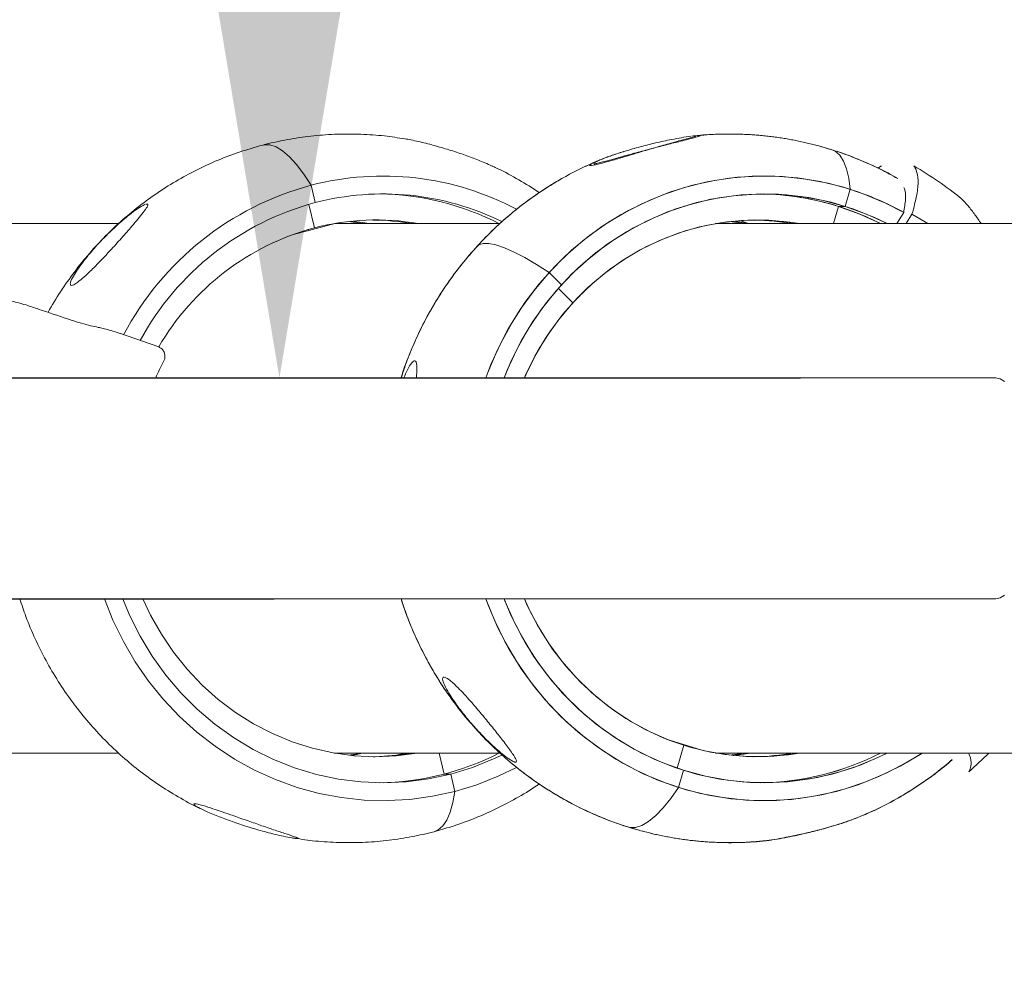
# Model space of a CAD drawing. Units: millimetres. Extents: x 2873 to 3072, y 1112 to 1309.
# Drawn here: x 2994 to 2996, y 1206 to 1208 of the extents above; entities that cross this region are included whole.
import ezdxf

# ---------------------------------------------------------------- set-up
doc = ezdxf.new("R2010")
doc.units = ezdxf.units.MM
doc.linetypes.add('TRAZOS2', pattern=[9.525, 6.35, -3.175])
doc.layers.add('1', color=7, linetype='TRAZOS2')
doc.styles.get("Standard").update_dxf_attribs({"font": 'arial.ttf'})
doc.dimstyles.new('ISO-25', dxfattribs={"dimtxt": 2.5, "dimasz": 2.5, "dimexe": 1.25, "dimexo": 0.625, "dimtad": 1, "dimtxsty": 'Standard', "dimcen": 2.5, "dimadec": 0, "dimazin": 0, "dimtfac": 1, "dimtmove": 0, "dimatfit": 3, "dimfxl": 1, "dimarcsym": 0})

# ---------------------------------------------------------------- blocks, each defined once
blk = doc.blocks.new('*D8')
at = {"color": 0, "lineweight": -2, "transparency": 16777216}
for p, q in [((3030.0282, 1216.7664), (3030.0282, 1220.0684)), ((2973.8202, 1213.4644), (3031.0282, 1213.4644)), ((3030.0282, 1213.4644), (3030.0282, 1210.6693)), ((3030.0282, 1200.8496), (3030.0282, 1203.4146)), ((2974.0524, 1200.8496), (3031.0282, 1200.8496)), ((3030.0282, 1197.5476), (3030.0282, 1194.2456))]:
    blk.add_line(p, q, dxfattribs=at)
at = {"color": 0, "transparency": 16777216}
for points in [[(3029.4778, 1216.7664), (3030.5785, 1216.7664), (3030.0282, 1213.4644)], [(3029.4778, 1197.5476), (3030.5785, 1197.5476), (3030.0282, 1200.8496)]]:
    blk.add_solid(points, dxfattribs=at)
at = {"layer": 'Defpoints', "color": 0, "transparency": 16777216}
for p in [(2972.8202, 1213.4644), (2973.0524, 1200.8496), (3030.0282, 1200.8496)]:
    blk.add_point(p, dxfattribs=at)
at = {"color": 0, "transparency": 16777216, "insert": (3030.0282, 1207.042), "char_height": 3.5, "attachment_point": 5}
blk.add_mtext('1,26 m.', dxfattribs=at)
blk = doc.blocks.new('*D9')
at = {"color": 0, "lineweight": -2, "transparency": 16777216}
for p, q in [((2997.7434, 1206.1444), (2997.7434, 1176.2921)), ((2948.3098, 1204.774), (2948.3098, 1176.2921)), ((2951.6118, 1177.2921), (2994.4414, 1177.2921))]:
    blk.add_line(p, q, dxfattribs=at)
at = {"color": 0, "transparency": 16777216}
for points in [[(2951.6118, 1177.8424), (2951.6118, 1176.7417), (2948.3098, 1177.2921)], [(2994.4414, 1177.8424), (2994.4414, 1176.7417), (2997.7434, 1177.2921)]]:
    blk.add_solid(points, dxfattribs=at)
at = {"layer": 'Defpoints', "color": 0, "transparency": 16777216}
for p in [(2997.7434, 1207.1444), (2948.3098, 1205.774), (2997.7434, 1177.2921)]:
    blk.add_point(p, dxfattribs=at)
at = {"color": 0, "transparency": 16777216, "insert": (2973.0266, 1180.9194), "char_height": 3.5, "attachment_point": 5}
blk.add_mtext('4,94 m.', dxfattribs=at)
blk = doc.blocks.new('*D11')
at = {"color": 0, "lineweight": -2, "transparency": 16777216}
for p, q in [((2988.8265, 1227.6568), (2995.689, 1227.6568)), ((2994.689, 1224.3548), (2994.689, 1221.1339)), ((2994.689, 1210.6584), (2994.689, 1213.8793)), ((2988.8186, 1207.3564), (2995.689, 1207.3564))]:
    blk.add_line(p, q, dxfattribs=at)
at = {"color": 0, "transparency": 16777216}
for points in [[(2994.1387, 1224.3548), (2995.2393, 1224.3548), (2994.689, 1227.6568)], [(2994.1387, 1210.6584), (2995.2393, 1210.6584), (2994.689, 1207.3564)]]:
    blk.add_solid(points, dxfattribs=at)
at = {"layer": 'Defpoints', "color": 0, "transparency": 16777216}
for p in [(2987.8265, 1227.6568), (2994.689, 1227.6568), (2987.8186, 1207.3564)]:
    blk.add_point(p, dxfattribs=at)
at = {"color": 0, "transparency": 16777216, "insert": (2994.689, 1217.5066), "char_height": 3.5, "attachment_point": 5}
blk.add_mtext('2,03 m.', dxfattribs=at)
blk = doc.blocks.new('*D12')
at = {"color": 0, "lineweight": -2, "transparency": 16777216}
for p, q in [((2988.8186, 1206.9324), (2994.6786, 1206.9324)), ((2993.6786, 1203.6304), (2993.6786, 1200.4103)), ((2993.6786, 1189.9355), (2993.6786, 1193.1556)), ((2990.3313, 1186.6335), (2994.6786, 1186.6335))]:
    blk.add_line(p, q, dxfattribs=at)
at = {"color": 0, "transparency": 16777216}
for points in [[(2993.1283, 1203.6304), (2994.229, 1203.6304), (2993.6786, 1206.9324)], [(2993.1283, 1189.9355), (2994.229, 1189.9355), (2993.6786, 1186.6335)]]:
    blk.add_solid(points, dxfattribs=at)
at = {"layer": 'Defpoints', "color": 0, "transparency": 16777216}
for p in [(2987.8186, 1206.9324), (2989.3313, 1186.6335), (2993.6786, 1186.6335)]:
    blk.add_point(p, dxfattribs=at)
at = {"color": 0, "transparency": 16777216, "insert": (2993.6786, 1196.783), "char_height": 3.5, "attachment_point": 5}
blk.add_mtext('2,03 m.', dxfattribs=at)

msp = doc.modelspace()

# ---------------------------------------------------------------- linework, layer by layer
at = {"color": 0, "linetype": 'Continuous', "lineweight": 15}
for p, q in [((2995.4808, 1207.8202), (2995.4839, 1207.8206)), ((2995.4839, 1207.8206), (2995.4874, 1207.8207)), ((2995.2998, 1207.7724), (2995.2922, 1207.7691)), ((2995.2925, 1207.7677), (2995.2933, 1207.7686)), ((2995.8376, 1207.7589), (2995.8448, 1207.7631)), ((2994.7575, 1207.6927), (2994.7496, 1207.726)), ((2995.7749, 1207.6855), (2995.7843, 1207.7183)), ((2994.7561, 1207.6442), (2994.7454, 1207.6894)), ((2995.7525, 1207.6524), (2995.762, 1207.6855)), ((2995.762, 1207.6855), (2995.7749, 1207.6855)), ((2995.874, 1207.6524), (2995.8872, 1207.6739)), ((2994.8216, 1207.6564), (2994.8491, 1207.6524)), ((2995.5536, 1207.6564), (2995.5811, 1207.6524)), ((2995.5596, 1207.6571), (2995.5871, 1207.6534)), ((2995.5722, 1207.6582), (2995.5871, 1207.6534)), ((2995.8921, 1207.6524), (2995.9031, 1207.6704)), ((2995.9031, 1207.6704), (2995.9332, 1207.6524)), ((2994.3805, 1207.6524), (2993.4432, 1207.6524)), ((2994.7151, 1207.6315), (2994.7453, 1207.6393)), ((2994.7453, 1207.6393), (2994.7448, 1207.6411)), ((2994.7981, 1207.6531), (2994.7453, 1207.6393)), ((2995.1123, 1207.6524), (2994.7954, 1207.6524)), ((2996.6056, 1207.6524), (2995.526, 1207.6524)), ((2995.5871, 1207.6534), (2995.5903, 1207.6524)), ((2995.6754, 1207.6524), (2995.6695, 1207.6534)), ((2995.6695, 1207.6534), (2995.6726, 1207.6524)), ((2995.2303, 1207.5351), (2995.2067, 1207.5588)), ((2995.2519, 1207.5005), (2995.2242, 1207.5283)), ((2994.2029, 1207.4963), (2994.2027, 1207.4964)), ((2994.3838, 1207.4413), (2994.3836, 1207.4414)), ((2994.4559, 1207.4164), (2994.3838, 1207.4413)), ((2994.4667, 1207.3877), (2994.4667, 1207.3877)), ((2996.0643, 1207.3564), (2995.4602, 1207.3564)), ((2995.4602, 1206.9324), (2996.0643, 1206.9324)), ((2995.4313, 1206.6634), (2995.4546, 1206.6561)), ((2995.4546, 1206.6561), (2995.4543, 1206.6549)), ((2995.4999, 1206.6418), (2995.4546, 1206.6561)), ((2993.4418, 1206.6364), (2994.3802, 1206.6364)), ((2994.794, 1206.6364), (2995.1121, 1206.6364)), ((2994.8451, 1206.6358), (2994.8216, 1206.6325)), ((2994.8316, 1206.6322), (2994.8477, 1206.6364)), ((2994.914, 1206.6322), (2994.93, 1206.6364)), ((2994.9953, 1206.6364), (2995.0049, 1206.5962)), ((2995.4653, 1206.6513), (2995.4526, 1206.6073)), ((2995.526, 1206.6364), (2996.6051, 1206.6364)), ((2995.9866, 1206.6356), (2995.9866, 1206.6364)), ((2994.8316, 1206.6322), (2994.8276, 1206.6318)), ((2994.8293, 1206.6317), (2994.8316, 1206.6322)), ((2995.0049, 1206.5962), (2995.0178, 1206.5962)), ((2995.0178, 1206.5962), (2995.0257, 1206.5629)), ((2995.4644, 1206.6034), (2995.455, 1206.5705))]:
    msp.add_line(p, q, dxfattribs=at)
at = {"color": 0, "linetype": 'Continuous', "lineweight": 15, "flags": 128}
for points in [[(2994.7496, 1207.726), (2994.7357, 1207.7476), (2994.7219, 1207.7659), (2994.7083, 1207.7809), (2994.6951, 1207.7922), (2994.6825, 1207.7999), (2994.6706, 1207.8037), (2994.6595, 1207.8037), (2994.6574, 1207.8033)], [(2994.7496, 1207.726), (2994.7357, 1207.7476), (2994.7219, 1207.7659), (2994.7083, 1207.7809), (2994.6951, 1207.7922), (2994.6825, 1207.7999), (2994.6706, 1207.8037), (2994.6595, 1207.8037), (2994.6575, 1207.8033)], [(2995.7843, 1207.7183), (2995.7816, 1207.7396), (2995.7773, 1207.7577), (2995.7715, 1207.7725), (2995.7643, 1207.7837), (2995.7556, 1207.7913), (2995.7492, 1207.7942)], [(2995.7843, 1207.7183), (2995.7816, 1207.7396), (2995.7773, 1207.7577), (2995.7715, 1207.7725), (2995.7643, 1207.7837), (2995.7556, 1207.7913), (2995.7492, 1207.7942)], [(2995.085, 1207.3564), (2995.0948, 1207.3818), (2995.1137, 1207.4232), (2995.1355, 1207.463), (2995.1602, 1207.5009), (2995.1875, 1207.5367), (2995.2175, 1207.5703), (2995.2497, 1207.6013), (2995.2842, 1207.6296), (2995.3206, 1207.6552), (2995.3587, 1207.6777), (2995.3984, 1207.697), (2995.4394, 1207.7132), (2995.4815, 1207.726), (2995.5243, 1207.7353), (2995.5678, 1207.7413), (2995.6115, 1207.7437), (2995.6553, 1207.7426), (2995.6988, 1207.738), (2995.7419, 1207.7299), (2995.7843, 1207.7183)], [(2995.085, 1207.3564), (2995.0889, 1207.3669), (2995.1067, 1207.4089), (2995.1275, 1207.4493), (2995.1512, 1207.4879), (2995.1777, 1207.5244), (2995.2067, 1207.5588), (2995.2382, 1207.5907), (2995.2719, 1207.62), (2995.3076, 1207.6466), (2995.3452, 1207.6701), (2995.3844, 1207.6906), (2995.4249, 1207.7079), (2995.4667, 1207.7219), (2995.5093, 1207.7325), (2995.5525, 1207.7396), (2995.5962, 1207.7432), (2995.64, 1207.7434), (2995.6836, 1207.74), (2995.7269, 1207.7331), (2995.7696, 1207.7228), (2995.8114, 1207.709), (2995.852, 1207.692), (2995.8872, 1207.674)], [(2995.1202, 1207.3564), (2995.1324, 1207.3857), (2995.1525, 1207.4261), (2995.1756, 1207.4646), (2995.2016, 1207.501), (2995.2303, 1207.5351), (2995.2616, 1207.5667), (2995.2952, 1207.5955), (2995.3308, 1207.6214), (2995.3684, 1207.6442), (2995.4075, 1207.6638), (2995.4481, 1207.68), (2995.4898, 1207.6928), (2995.5323, 1207.702), (2995.5753, 1207.7075), (2995.6187, 1207.7094), (2995.6621, 1207.7077), (2995.7051, 1207.7023), (2995.7477, 1207.6933), (2995.7894, 1207.6807), (2995.83, 1207.6646), (2995.8555, 1207.6524)], [(2995.1202, 1207.3564), (2995.1261, 1207.3712), (2995.1451, 1207.4121), (2995.1672, 1207.4513), (2995.1922, 1207.4885), (2995.22, 1207.5234), (2995.2504, 1207.5559), (2995.2832, 1207.5857), (2995.3181, 1207.6127), (2995.355, 1207.6366), (2995.3937, 1207.6574), (2995.4338, 1207.6748), (2995.4751, 1207.6887), (2995.5173, 1207.6992), (2995.5602, 1207.706), (2995.6035, 1207.7092), (2995.6469, 1207.7087), (2995.6901, 1207.7046), (2995.7329, 1207.6968), (2995.7749, 1207.6855)], [(2995.762, 1207.6855), (2995.803, 1207.6706), (2995.8426, 1207.6524)], [(2995.7749, 1207.6855), (2995.8159, 1207.6706), (2995.8555, 1207.6524)], [(2994.8276, 1207.6571), (2994.8529, 1207.6538), (2994.8611, 1207.6524)], [(2995.1591, 1207.3564), (2995.1608, 1207.3604), (2995.1794, 1207.3983), (2995.2008, 1207.4344), (2995.225, 1207.4686), (2995.2519, 1207.5005), (2995.2811, 1207.53), (2995.3126, 1207.5569), (2995.3461, 1207.581), (2995.3814, 1207.602), (2995.4182, 1207.62), (2995.4563, 1207.6347), (2995.4954, 1207.646), (2995.5353, 1207.654), (2995.5757, 1207.6584), (2995.6163, 1207.6593), (2995.6568, 1207.6568), (2995.6875, 1207.6524)], [(2995.1591, 1207.3564), (2995.1661, 1207.3719), (2995.1855, 1207.4093), (2995.2078, 1207.4449), (2995.2328, 1207.4784), (2995.2604, 1207.5096), (2995.2904, 1207.5384), (2995.3225, 1207.5644), (2995.3565, 1207.5876), (2995.3923, 1207.6078), (2995.4295, 1207.6247), (2995.4679, 1207.6384), (2995.5073, 1207.6488), (2995.5474, 1207.6557), (2995.5878, 1207.6591), (2995.6284, 1207.6589), (2995.6689, 1207.6553), (2995.6875, 1207.6524)], [(2995.5536, 1207.6564), (2995.5625, 1207.6553), (2995.5811, 1207.6524)], [(2995.6007, 1207.6594), (2995.6388, 1207.6574), (2995.6754, 1207.6524)], [(2995.6007, 1207.6594), (2995.6284, 1207.6582), (2995.6695, 1207.6534)], [(2995.2067, 1207.5588), (2995.1826, 1207.5742), (2995.1601, 1207.5872), (2995.1394, 1207.5979), (2995.1209, 1207.606), (2995.1046, 1207.6115), (2995.0909, 1207.6142), (2995.0799, 1207.6142), (2995.0716, 1207.6115), (2995.0682, 1207.6087)], [(2995.2067, 1207.5588), (2995.1826, 1207.5742), (2995.1601, 1207.5872), (2995.1394, 1207.5979), (2995.1209, 1207.606), (2995.1046, 1207.6115), (2995.0909, 1207.6142), (2995.0799, 1207.6142), (2995.0716, 1207.6115), (2995.0682, 1207.6087)], [(2995.4602, 1207.3564), (2995.0958, 1207.3564), (2994.7303, 1207.3564), (2994.3637, 1207.3564), (2993.9962, 1207.3564), (2993.701, 1207.3564)], [(2996.0808, 1207.3492), (2996.0726, 1207.3546), (2996.0643, 1207.3564), (2996.0643, 1207.3564)], [(2996.0643, 1206.9324), (2996.0726, 1206.9343), (2996.0808, 1206.9397)], [(2993.6967, 1206.9324), (2993.9962, 1206.9324), (2994.3637, 1206.9324), (2994.7303, 1206.9324), (2995.0958, 1206.9324), (2995.4602, 1206.9324)], [(2995.1442, 1206.6089), (2995.1088, 1206.5918), (2995.0678, 1206.5757), (2995.0257, 1206.5629), (2994.9829, 1206.5535), (2994.9394, 1206.5476), (2994.8957, 1206.5452), (2994.8519, 1206.5463), (2994.8084, 1206.5509), (2994.7653, 1206.559), (2994.7229, 1206.5706), (2994.6815, 1206.5855), (2994.6413, 1206.6037), (2994.6025, 1206.625), (2994.5654, 1206.6495), (2994.5302, 1206.6768), (2994.4971, 1206.7068), (2994.4663, 1206.7395), (2994.438, 1206.7745), (2994.4123, 1206.8116), (2994.3894, 1206.8508), (2994.3694, 1206.8916), (2994.353, 1206.9324)], [(2995.1157, 1206.6325), (2995.1, 1206.6252), (2995.0595, 1206.6089), (2995.0178, 1206.5962), (2994.9753, 1206.587), (2994.9323, 1206.5814), (2994.8889, 1206.5794), (2994.8455, 1206.5812), (2994.8024, 1206.5866), (2994.7599, 1206.5956), (2994.7182, 1206.6081), (2994.6776, 1206.6242), (2994.6383, 1206.6436), (2994.6007, 1206.6662), (2994.5649, 1206.692), (2994.5312, 1206.7207), (2994.4999, 1206.7521), (2994.471, 1206.7861), (2994.4449, 1206.8224), (2994.4216, 1206.8608), (2994.4013, 1206.9011), (2994.3882, 1206.9324)], [(2994.9555, 1206.6364), (2994.9536, 1206.6361), (2994.9133, 1206.631), (2994.8727, 1206.6294), (2994.8322, 1206.6314), (2994.7919, 1206.6368), (2994.7522, 1206.6457), (2994.7134, 1206.658), (2994.6756, 1206.6737), (2994.6392, 1206.6925), (2994.6044, 1206.7145), (2994.5715, 1206.7393), (2994.5406, 1206.767), (2994.512, 1206.7972), (2994.4859, 1206.8298), (2994.4624, 1206.8645), (2994.4418, 1206.9012), (2994.4271, 1206.9324)], [(2995.9229, 1206.6364), (2995.8941, 1206.6188), (2995.8549, 1206.5983), (2995.8144, 1206.581), (2995.7727, 1206.567), (2995.7301, 1206.5564), (2995.6868, 1206.5493), (2995.6432, 1206.5456), (2995.5994, 1206.5455), (2995.5557, 1206.5489), (2995.5124, 1206.5558), (2995.4697, 1206.5661), (2995.428, 1206.5799), (2995.3873, 1206.5969), (2995.348, 1206.6171), (2995.3103, 1206.6405), (2995.2744, 1206.6668), (2995.2406, 1206.6959), (2995.2089, 1206.7277), (2995.1797, 1206.7618), (2995.1531, 1206.7983), (2995.1292, 1206.8367), (2995.1081, 1206.877), (2995.0901, 1206.9189), (2995.085, 1206.9324)], [(2995.9229, 1206.6364), (2995.9188, 1206.6337), (2995.8806, 1206.6112), (2995.8409, 1206.5918), (2995.7999, 1206.5757), (2995.7579, 1206.5629), (2995.715, 1206.5535), (2995.6716, 1206.5476), (2995.6278, 1206.5452), (2995.5841, 1206.5463), (2995.5405, 1206.5509), (2995.4974, 1206.559), (2995.455, 1206.5705), (2995.4136, 1206.5854), (2995.3734, 1206.6036), (2995.3346, 1206.625), (2995.2975, 1206.6494), (2995.2623, 1206.6767), (2995.2292, 1206.7067), (2995.1984, 1206.7394), (2995.1701, 1206.7744), (2995.1444, 1206.8115), (2995.1215, 1206.8506), (2995.1015, 1206.8915), (2995.085, 1206.9324)], [(2995.8555, 1206.6364), (2995.8318, 1206.6251), (2995.7912, 1206.6088), (2995.7496, 1206.5961), (2995.7071, 1206.5869), (2995.664, 1206.5814), (2995.6206, 1206.5794), (2995.5773, 1206.5812), (2995.5342, 1206.5866), (2995.4917, 1206.5956), (2995.45, 1206.6082), (2995.4093, 1206.6243), (2995.3701, 1206.6437), (2995.3325, 1206.6664), (2995.2967, 1206.6921), (2995.2631, 1206.7209), (2995.2317, 1206.7523), (2995.2029, 1206.7863), (2995.1767, 1206.8226), (2995.1535, 1206.8611), (2995.1332, 1206.9013), (2995.1202, 1206.9324)], [(2995.8555, 1206.6364), (2995.8457, 1206.6315), (2995.8056, 1206.6141), (2995.7643, 1206.6002), (2995.722, 1206.5897), (2995.6791, 1206.5829), (2995.6358, 1206.5797), (2995.5924, 1206.5802), (2995.5492, 1206.5843), (2995.5065, 1206.592), (2995.4644, 1206.6034), (2995.4234, 1206.6182), (2995.3837, 1206.6365), (2995.3454, 1206.6581), (2995.309, 1206.6828), (2995.2746, 1206.7105), (2995.2424, 1206.741), (2995.2127, 1206.7741), (2995.1856, 1206.8097), (2995.1613, 1206.8474), (2995.14, 1206.887), (2995.1218, 1206.9283), (2995.1202, 1206.9324)], [(2995.6875, 1206.6364), (2995.6782, 1206.6349), (2995.6378, 1206.6305), (2995.5972, 1206.6295), (2995.5567, 1206.6321), (2995.5165, 1206.6382), (2995.477, 1206.6477), (2995.4383, 1206.6607), (2995.4008, 1206.6769), (2995.3646, 1206.6963), (2995.3302, 1206.7188), (2995.2976, 1206.7442), (2995.2671, 1206.7724), (2995.239, 1206.803), (2995.2133, 1206.8361), (2995.1904, 1206.8712), (2995.1703, 1206.9082), (2995.1591, 1206.9324)], [(2995.6875, 1206.6364), (2995.6661, 1206.6332), (2995.6256, 1206.6298), (2995.5851, 1206.6299), (2995.5446, 1206.6336), (2995.5046, 1206.6407), (2995.4653, 1206.6513), (2995.4269, 1206.6652), (2995.3898, 1206.6824), (2995.3541, 1206.7028), (2995.3202, 1206.7262), (2995.2882, 1206.7524), (2995.2584, 1206.7813), (2995.231, 1206.8127), (2995.2062, 1206.8464), (2995.1841, 1206.8821), (2995.1648, 1206.9196), (2995.1591, 1206.9324)], [(2995.5811, 1206.6364), (2995.5718, 1206.6349), (2995.5536, 1206.6325)], [(2995.5811, 1206.6364), (2995.5597, 1206.6332), (2995.5536, 1206.6325)], [(2995.5931, 1206.6364), (2995.592, 1206.6362), (2995.5596, 1206.6318)], [(2995.5931, 1206.6364), (2995.5613, 1206.632), (2995.5596, 1206.6318)], [(2994.914, 1206.6322), (2994.8727, 1206.6295), (2994.8687, 1206.6295)], [(2995.0257, 1206.5629), (2995.022, 1206.5413), (2995.0169, 1206.523), (2995.0104, 1206.508), (2995.0026, 1206.4966), (2994.9937, 1206.489), (2994.9857, 1206.4856)], [(2995.0257, 1206.5629), (2995.022, 1206.5413), (2995.0169, 1206.523), (2995.0104, 1206.508), (2995.0026, 1206.4966), (2994.9937, 1206.489), (2994.9857, 1206.4856)], [(2995.455, 1206.5705), (2995.4401, 1206.5493), (2995.4254, 1206.5312), (2995.4112, 1206.5164), (2995.3975, 1206.5052), (2995.3845, 1206.4976), (2995.3724, 1206.4938), (2995.3614, 1206.4938), (2995.3579, 1206.4947)], [(2995.455, 1206.5705), (2995.4401, 1206.5493), (2995.4254, 1206.5312), (2995.4112, 1206.5164), (2995.3975, 1206.5052), (2995.3845, 1206.4976), (2995.3724, 1206.4938), (2995.3614, 1206.4938), (2995.3579, 1206.4947)]]:
    msp.add_lwpolyline(points, dxfattribs=at)
at = {"color": 0, "linetype": 'Continuous', "lineweight": 15}
for centre, radius, start, end in [((2995.5737, 1207.1817), 0.67, 50.6791, 60.2041), ((2994.8877, 1207.1953), 0.5484, 62.1492, 104.5848), ((2994.8986, 1207.1703), 0.5753, 105.0058, 152.1348), ((2995.6165, 1207.1869), 0.5573, 60.9716, 72.4739), ((2994.8981, 1207.1688), 0.5425, 105.0197, 151.4221), ((2994.8877, 1207.1928), 0.5166, 63.8017, 104.5965), ((2994.8742, 1207.1906), 0.5189, 62.815, 89.2229), ((2995.6062, 1207.1906), 0.5189, 62.89, 89.2231), ((2995.6066, 1207.1935), 0.5159, 72.4728, 89.2671), ((2994.8747, 1207.1903), 0.4692, 80.0924, 104.6445), ((2994.8627, 1207.1902), 0.4692, 80.0907, 89.2619), ((2994.8841, 1207.167), 0.4941, 105.0159, 149.756), ((2994.8742, 1207.0983), 0.5189, 270.7779, 297.1645), ((2994.8623, 1207.1012), 0.4718, 276.2807, 279.8991), ((2995.5949, 1207.0959), 0.4664, 270.7119, 279.9374), ((2995.5947, 1207.098), 0.4686, 270.7331, 279.9162), ((2995.6062, 1207.0984), 0.5189, 270.7787, 297.1084), ((2995.6063, 1207.0978), 0.5184, 270.7651, 297.122), ((2995.5656, 1207.1173), 0.6829, 310.8426, 315.2415)]:
    msp.add_arc(centre, radius, start, end, dxfattribs=at)
for points, knots in [([(2994.9299, 1207.8151), (2994.9168, 1207.8171), (2994.8889, 1207.8215), (2994.8455, 1207.8244), (2994.8002, 1207.8245), (2994.755, 1207.8215), (2994.7108, 1207.8153), (2994.6784, 1207.8086), (2994.661, 1207.8042), (2994.6574, 1207.8033)], [0, 0, 0, 0, 0.1439877, 0.3089983, 0.473905, 0.6387431, 0.8035454, 0.9598844, 1, 1, 1, 1]), ([(2995.7492, 1207.7942), (2995.7382, 1207.7975), (2995.7127, 1207.8051), (2995.6719, 1207.814), (2995.627, 1207.8207), (2995.5817, 1207.8243), (2995.5364, 1207.8244), (2995.5058, 1207.8233), (2995.4905, 1207.8213), (2995.4901, 1207.8212)], [0, 0, 0, 0, 0.131277, 0.304372, 0.477364, 0.650222, 0.822974, 0.995658, 1, 1, 1, 1]), ([(2995.8757, 1207.7387), (2995.8727, 1207.7406), (2995.8566, 1207.7502), (2995.8259, 1207.765), (2995.7839, 1207.7828), (2995.7407, 1207.7974), (2995.6967, 1207.8089), (2995.6521, 1207.8174), (2995.607, 1207.8227), (2995.5617, 1207.8247), (2995.5227, 1207.8242), (2995.4991, 1207.8218), (2995.4904, 1207.8209)], [0, 0, 0, 0, 0.0264936, 0.1404446, 0.2542581, 0.3679277, 0.4814732, 0.5949085, 0.708249, 0.8215075, 0.9347112, 1, 1, 1, 1]), ([(2995.0985, 1207.7624), (2995.0969, 1207.7632), (2995.0913, 1207.7658), (2995.0771, 1207.7719), (2995.0556, 1207.7803), (2995.0286, 1207.7897), (2994.9999, 1207.7986), (2994.9701, 1207.8067), (2994.9469, 1207.812), (2994.9332, 1207.8148), (2994.9301, 1207.8152), (2994.9299, 1207.8152)], [0, 0, 0, 0, 0.039513, 0.134988, 0.287554, 0.444295, 0.603781, 0.767532, 0.927243, 0.994345, 1, 1, 1, 1]), ([(2995.4876, 1207.8206), (2995.4878, 1207.8205), (2995.4886, 1207.8203), (2995.4844, 1207.8189), (2995.4746, 1207.8161), (2995.4599, 1207.8122), (2995.4404, 1207.8069), (2995.4153, 1207.7998), (2995.3881, 1207.7918), (2995.3631, 1207.7843), (2995.3403, 1207.7775), (2995.3187, 1207.7713), (2995.3015, 1207.7667), (2995.2906, 1207.7643), (2995.285, 1207.7637), (2995.2841, 1207.7647), (2995.2882, 1207.7676), (2995.2954, 1207.7708), (2995.2997, 1207.7727)], [0, 0, 0, 0, 0.01784, 0.057962, 0.125436, 0.19076, 0.25768, 0.362685, 0.470718, 0.542214, 0.615082, 0.698858, 0.758736, 0.801761, 0.845116, 0.882012, 0.929531, 1, 1, 1, 1]), ([(2995.4904, 1207.8212), (2995.4923, 1207.8214), (2995.4963, 1207.8217), (2995.4972, 1207.8212), (2995.4932, 1207.8195), (2995.4833, 1207.8168), (2995.4698, 1207.8133), (2995.4526, 1207.809), (2995.4301, 1207.8033), (2995.4026, 1207.7962), (2995.3735, 1207.7884), (2995.344, 1207.7802), (2995.3204, 1207.7735), (2995.3045, 1207.7693), (2995.2966, 1207.7676), (2995.2931, 1207.7673), (2995.2927, 1207.7676), (2995.2925, 1207.7677)], [0, 0, 0, 0, 0.040606, 0.08144, 0.132571, 0.207801, 0.269876, 0.333572, 0.435357, 0.539928, 0.64632, 0.755563, 0.862117, 0.906887, 0.952085, 0.983643, 1, 1, 1, 1]), ([(2995.3158, 1207.779), (2995.3195, 1207.7804), (2995.3309, 1207.7846), (2995.3529, 1207.7917), (2995.381, 1207.7998), (2995.411, 1207.8074), (2995.438, 1207.8132), (2995.4615, 1207.8176), (2995.4727, 1207.8192), (2995.4783, 1207.82)], [0, 0, 0, 0, 0.081182, 0.248265, 0.419971, 0.593546, 0.77229, 0.885593, 1, 1, 1, 1]), ([(2994.6574, 1207.8033), (2994.6463, 1207.8002), (2994.6207, 1207.7931), (2994.5814, 1207.7789), (2994.5398, 1207.7608), (2994.4995, 1207.7397), (2994.4607, 1207.7159), (2994.4236, 1207.6895), (2994.3883, 1207.6605), (2994.355, 1207.6291), (2994.3238, 1207.5955), (2994.2949, 1207.5598), (2994.2687, 1207.5219), (2994.2522, 1207.4959), (2994.2451, 1207.4822), (2994.245, 1207.4822)], [0, 0, 0, 0, 0.064359, 0.149033, 0.233732, 0.318485, 0.403304, 0.488201, 0.573185, 0.658263, 0.743444, 0.828728, 0.91412, 0.999618, 1, 1, 1, 1]), ([(2995.2941, 1207.7695), (2995.2964, 1207.7708), (2995.3033, 1207.7746), (2995.3234, 1207.7824), (2995.3494, 1207.7907), (2995.3675, 1207.7961), (2995.3774, 1207.7986), (2995.3774, 1207.7986)], [0, 0, 0, 0, 0.1575453, 0.4572339, 0.724177, 0.9984625, 1, 1, 1, 1]), ([(2995.8757, 1207.7388), (2995.8645, 1207.745), (2995.8401, 1207.7586), (2995.8014, 1207.7757), (2995.7701, 1207.7875), (2995.7528, 1207.793), (2995.7492, 1207.7942)], [0, 0, 0, 0, 0.276143, 0.606057, 0.917362, 1, 1, 1, 1]), ([(2995.2889, 1207.7677), (2995.2839, 1207.7655), (2995.2649, 1207.7575), (2995.2334, 1207.7406), (2995.1944, 1207.7171), (2995.1572, 1207.6908), (2995.1218, 1207.6619), (2995.0884, 1207.6306), (2995.0572, 1207.5971), (2995.0282, 1207.5614), (2995.0017, 1207.5238), (2994.9777, 1207.4844), (2994.9563, 1207.4435), (2994.9381, 1207.401), (2994.9269, 1207.3718), (2994.9225, 1207.3567), (2994.9225, 1207.3564)], [0, 0, 0, 0, 0.0287973, 0.1091369, 0.1895387, 0.2700157, 0.3505731, 0.4312223, 0.511965, 0.5928089, 0.6737522, 0.7547971, 0.8359406, 0.9171798, 0.9985082, 1, 1, 1, 1]), ([(2995.3124, 1207.7776), (2995.3073, 1207.7756), (2995.288, 1207.7683), (2995.2557, 1207.7527), (2995.2159, 1207.7307), (2995.1778, 1207.7058), (2995.1413, 1207.6783), (2995.1074, 1207.6488), (2995.0834, 1207.6251), (2995.0709, 1207.6116), (2995.0682, 1207.6087)], [0, 0, 0, 0, 0.055303, 0.207073, 0.358951, 0.510951, 0.6631, 0.815412, 0.960469, 1, 1, 1, 1]), ([(2995.1878, 1207.7117), (2995.1876, 1207.7118), (2995.1751, 1207.7209), (2995.1485, 1207.7364), (2995.1189, 1207.7532), (2995.1017, 1207.7608), (2995.0984, 1207.7622)], [0, 0, 0, 0, 0.005509, 0.45115, 0.896236, 1, 1, 1, 1]), ([(2995.9066, 1207.7631), (2995.9083, 1207.7605), (2995.9128, 1207.7536), (2995.9155, 1207.7359), (2995.9135, 1207.7081), (2995.9066, 1207.6833), (2995.9031, 1207.6704)], [0, 0, 0, 0, 0.160749, 0.427623, 0.702228, 1, 1, 1, 1]), ([(2995.8872, 1207.6739), (2995.8886, 1207.6826), (2995.8915, 1207.7003), (2995.891, 1207.7159), (2995.888, 1207.721), (2995.8875, 1207.722)], [0, 0, 0, 0, 0.4414454, 0.8956884, 1, 1, 1, 1]), ([(2996.0359, 1207.6524), (2996.0318, 1207.6583), (2996.0232, 1207.6709), (2996.0106, 1207.6871), (2996.0024, 1207.6957), (2995.9982, 1207.7)], [0, 0, 0, 0, 0.299998, 0.646204, 1, 1, 1, 1]), ([(2994.4329, 1207.6897), (2994.4338, 1207.6899), (2994.4359, 1207.6904), (2994.4368, 1207.6887), (2994.4348, 1207.6835), (2994.4278, 1207.6739), (2994.4176, 1207.6612), (2994.4037, 1207.6449), (2994.3858, 1207.6245), (2994.3664, 1207.603), (2994.3484, 1207.5838), (2994.3318, 1207.5667), (2994.3159, 1207.5514), (2994.3028, 1207.5404), (2994.294, 1207.5346), (2994.289, 1207.5333), (2994.2871, 1207.5358), (2994.2887, 1207.5428), (2994.2946, 1207.554), (2994.3035, 1207.5675), (2994.3153, 1207.5834), (2994.3312, 1207.6027), (2994.3515, 1207.6247), (2994.3738, 1207.6463), (2994.3947, 1207.6645), (2994.4129, 1207.6785), (2994.4252, 1207.6866), (2994.4304, 1207.6889), (2994.4319, 1207.6895)], [0, 0, 0, 0, 0.01178, 0.028685, 0.05229, 0.091986, 0.130414, 0.169782, 0.231558, 0.295113, 0.337174, 0.380043, 0.429326, 0.464553, 0.489865, 0.51537, 0.537076, 0.565032, 0.606617, 0.641107, 0.676494, 0.732398, 0.789847, 0.84792, 0.907727, 0.945634, 0.983914, 1, 1, 1, 1]), ([(2995.0682, 1207.6087), (2995.0607, 1207.6002), (2995.043, 1207.5802), (2995.0175, 1207.5468), (2994.9919, 1207.5085), (2994.969, 1207.4685), (2994.9488, 1207.4268), (2994.9333, 1207.3895), (2994.9257, 1207.3656), (2994.9228, 1207.3564)], [0, 0, 0, 0, 0.1161999, 0.2730357, 0.4300059, 0.5871657, 0.7445179, 0.9020483, 1, 1, 1, 1]), ([(2993.9576, 1207.3713), (2993.9626, 1207.384), (2993.9717, 1207.4071), (2993.9925, 1207.4365), (2994.0157, 1207.4604), (2994.0428, 1207.48), (2994.0724, 1207.4945), (2994.1044, 1207.5038), (2994.1372, 1207.5073), (2994.1705, 1207.5054), (2994.1919, 1207.4994), (2994.2027, 1207.4964)], [0, 0, 0, 0, 0.131976, 0.238622, 0.34837, 0.4553, 0.565351, 0.672464, 0.782691, 0.889796, 1, 1, 1, 1]), ([(2994.2825, 1207.4696), (2994.2639, 1207.4758), (2994.2374, 1207.4847), (2994.2108, 1207.4937), (2994.2029, 1207.4963)], [0, 0, 0, 0, 0.699994, 1, 1, 1, 1]), ([(2994.2823, 1207.4696), (2994.2847, 1207.4688), (2994.2934, 1207.4659), (2994.309, 1207.4612), (2994.3275, 1207.4562), (2994.3365, 1207.4543), (2994.3411, 1207.4534)], [0, 0, 0, 0, 0.1112009, 0.4095967, 0.7047397, 1, 1, 1, 1]), ([(2994.3411, 1207.4534), (2994.3441, 1207.4527), (2994.3501, 1207.4515), (2994.3624, 1207.4482), (2994.374, 1207.4446), (2994.3809, 1207.4423), (2994.3836, 1207.4414)], [0, 0, 0, 0, 0.273268, 0.546377, 0.822568, 1, 1, 1, 1]), ([(2994.4667, 1207.3877), (2994.4675, 1207.3894), (2994.4693, 1207.3934), (2994.4695, 1207.4005), (2994.467, 1207.4078), (2994.4622, 1207.4136), (2994.4579, 1207.4155), (2994.4559, 1207.4164)], [0, 0, 0, 0, 0.158906, 0.37358, 0.593007, 0.813595, 1, 1, 1, 1]), ([(2994.4515, 1207.3564), (2994.4538, 1207.3617), (2994.4584, 1207.3724), (2994.464, 1207.3826), (2994.4667, 1207.3877)], [0, 0, 0, 0, 0.497, 1, 1, 1, 1]), ([(2994.9278, 1207.3564), (2994.9301, 1207.3617), (2994.9348, 1207.3726), (2994.9414, 1207.384), (2994.9451, 1207.3873), (2994.9462, 1207.3883)], [0, 0, 0, 0, 0.392808, 0.820333, 1, 1, 1, 1]), ([(2994.9462, 1207.3883), (2994.9472, 1207.3888), (2994.9493, 1207.3897), (2994.9516, 1207.3872), (2994.953, 1207.3795), (2994.9528, 1207.3685), (2994.9519, 1207.3594), (2994.9516, 1207.3564)], [0, 0, 0, 0, 0.145649, 0.291258, 0.494591, 0.836534, 1, 1, 1, 1]), ([(2994.1907, 1206.9324), (2994.1944, 1206.9211), (2994.203, 1206.8949), (2994.2198, 1206.8554), (2994.2405, 1206.8138), (2994.2641, 1206.7738), (2994.2902, 1206.7355), (2994.3189, 1206.6991), (2994.3499, 1206.6649), (2994.3831, 1206.6329), (2994.4184, 1206.6034), (2994.4555, 1206.5764), (2994.4944, 1206.5522), (2994.5244, 1206.5356), (2994.5417, 1206.528), (2994.5451, 1206.5265)], [0, 0, 0, 0, 0.0644636, 0.1480664, 0.2316273, 0.3151319, 0.3985672, 0.4819262, 0.5651992, 0.6483763, 0.7314542, 0.8144241, 0.8972844, 0.9800414, 1, 1, 1, 1]), ([(2994.9226, 1206.9324), (2994.9231, 1206.9306), (2994.9279, 1206.9139), (2994.9399, 1206.8833), (2994.9586, 1206.8407), (2994.9804, 1206.7997), (2995.0049, 1206.7602), (2995.0319, 1206.7226), (2995.0614, 1206.687), (2995.0932, 1206.6535), (2995.1272, 1206.6224), (2995.1631, 1206.5937), (2995.2009, 1206.5676), (2995.2403, 1206.5443), (2995.2811, 1206.5237), (2995.3232, 1206.5061), (2995.3664, 1206.4915), (2995.4104, 1206.48), (2995.455, 1206.4715), (2995.5001, 1206.4662), (2995.5454, 1206.4641), (2995.5844, 1206.4647), (2995.6081, 1206.4671), (2995.6168, 1206.468)], [0, 0, 0, 0, 0.006154, 0.057362, 0.10855, 0.159706, 0.210829, 0.261906, 0.312935, 0.363906, 0.41482, 0.46567, 0.516456, 0.567174, 0.61783, 0.66842, 0.718949, 0.769422, 0.819849, 0.870229, 0.920575, 0.970896, 1, 1, 1, 1]), ([(2994.9228, 1206.9324), (2994.9262, 1206.9217), (2994.9345, 1206.8963), (2994.9509, 1206.8573), (2994.9715, 1206.8157), (2994.9949, 1206.7756), (2995.0209, 1206.7372), (2995.0495, 1206.7008), (2995.0804, 1206.6664), (2995.1135, 1206.6344), (2995.1487, 1206.6047), (2995.1858, 1206.5776), (2995.2245, 1206.5532), (2995.2648, 1206.5315), (2995.3057, 1206.5131), (2995.337, 1206.5014), (2995.3543, 1206.4959), (2995.3579, 1206.4947)], [0, 0, 0, 0, 0.052331, 0.124559, 0.196746, 0.268888, 0.340971, 0.41299, 0.484931, 0.55679, 0.628564, 0.700247, 0.771835, 0.843333, 0.914737, 0.982114, 1, 1, 1, 1]), ([(2995.1393, 1206.6196), (2995.1371, 1206.6207), (2995.1315, 1206.6234), (2995.1159, 1206.635), (2995.0956, 1206.6528), (2995.0729, 1206.6757), (2995.0523, 1206.6989), (2995.033, 1206.7232), (2995.0179, 1206.745), (2995.0074, 1206.7631), (2995.0024, 1206.7748), (2995.0018, 1206.7813), (2995.0045, 1206.783), (2995.0101, 1206.7807), (2995.0193, 1206.7738), (2995.0311, 1206.7627), (2995.0438, 1206.7493), (2995.0582, 1206.7333), (2995.0749, 1206.7138), (2995.0934, 1206.6913), (2995.1113, 1206.6689), (2995.1277, 1206.6477), (2995.1387, 1206.6321), (2995.1436, 1206.623), (2995.1441, 1206.6193), (2995.142, 1206.6187), (2995.14, 1206.6194), (2995.1393, 1206.6196)], [0, 0, 0, 0, 0.022879, 0.056588, 0.120706, 0.177821, 0.236505, 0.295695, 0.356917, 0.398118, 0.439616, 0.464338, 0.489243, 0.51098, 0.5382, 0.578251, 0.611303, 0.645213, 0.699397, 0.755069, 0.81171, 0.869869, 0.926594, 0.950427, 0.974491, 0.99129, 1, 1, 1, 1]), ([(2996.0121, 1206.6364), (2996.0132, 1206.6332), (2996.0167, 1206.6232), (2996.017, 1206.6108), (2996.0138, 1206.6041), (2996.0122, 1206.6007)], [0, 0, 0, 0, 0.186508, 0.589107, 1, 1, 1, 1]), ([(2995.7951, 1206.5115), (2995.8001, 1206.5134), (2995.8193, 1206.5206), (2995.8514, 1206.5362), (2995.8912, 1206.5582), (2995.9292, 1206.5832), (2995.9591, 1206.6051), (2995.9754, 1206.6195), (2995.9803, 1206.6239)], [0, 0, 0, 0, 0.073804, 0.282525, 0.491397, 0.700434, 0.90968, 1, 1, 1, 1]), ([(2995.8062, 1206.516), (2995.8152, 1206.5198), (2995.8382, 1206.5294), (2995.8738, 1206.5482), (2995.9126, 1206.5718), (2995.9484, 1206.5969), (2995.9703, 1206.6152), (2995.9804, 1206.6237)], [0, 0, 0, 0, 0.143104, 0.364055, 0.585174, 0.806498, 1, 1, 1, 1]), ([(2994.9857, 1206.4856), (2994.9968, 1206.4887), (2995.0224, 1206.4958), (2995.0617, 1206.51), (2995.1033, 1206.5281), (2995.1435, 1206.5493), (2995.1716, 1206.5658), (2995.1857, 1206.5759), (2995.1874, 1206.5772)], [0, 0, 0, 0, 0.154915, 0.35873, 0.562607, 0.766612, 0.970779, 1, 1, 1, 1]), ([(2994.723, 1206.4723), (2994.7223, 1206.4724), (2994.7198, 1206.4726), (2994.7114, 1206.4739), (2994.6922, 1206.4776), (2994.6653, 1206.4841), (2994.6344, 1206.4929), (2994.6052, 1206.5023), (2994.5769, 1206.5126), (2994.5536, 1206.5222), (2994.5362, 1206.5304), (2994.5267, 1206.5357), (2994.5237, 1206.5387), (2994.5257, 1206.5395), (2994.5322, 1206.5384), (2994.544, 1206.5353), (2994.56, 1206.5302), (2994.5779, 1206.5241), (2994.5983, 1206.517), (2994.6223, 1206.5086), (2994.6492, 1206.4992), (2994.6753, 1206.4902), (2994.6993, 1206.4822), (2994.7161, 1206.4767), (2994.7237, 1206.4737), (2994.726, 1206.4725), (2994.7247, 1206.4725), (2994.7246, 1206.4724)], [0, 0, 0, 0, 0.008823, 0.032003, 0.066151, 0.131104, 0.188966, 0.248418, 0.308377, 0.370397, 0.412134, 0.454177, 0.47922, 0.50445, 0.526474, 0.554047, 0.594623, 0.628099, 0.662453, 0.717347, 0.773743, 0.831126, 0.89004, 0.947506, 0.971651, 0.996029, 1, 1, 1, 1]), ([(2995.6168, 1206.4677), (2995.6173, 1206.4677), (2995.62, 1206.4679), (2995.6308, 1206.4694), (2995.6471, 1206.4721), (2995.6657, 1206.4756), (2995.6869, 1206.4799), (2995.7117, 1206.4856), (2995.7393, 1206.4927), (2995.7653, 1206.5005), (2995.785, 1206.507), (2995.7932, 1206.5105), (2995.7952, 1206.5113)], [0, 0, 0, 0, 0.0141013, 0.0852646, 0.1899808, 0.2763845, 0.3650397, 0.5067074, 0.6522569, 0.8003426, 0.952396, 1, 1, 1, 1]), ([(2995.6262, 1206.4686), (2995.629, 1206.469), (2995.6369, 1206.4699), (2995.6539, 1206.4728), (2995.6739, 1206.4767), (2995.6982, 1206.482), (2995.7264, 1206.4891), (2995.7539, 1206.4971), (2995.7767, 1206.5045), (2995.7939, 1206.5106), (2995.8025, 1206.5142), (2995.8063, 1206.5158)], [0, 0, 0, 0, 0.056712, 0.160419, 0.260815, 0.36366, 0.525049, 0.69108, 0.800959, 0.912957, 1, 1, 1, 1]), ([(2994.7133, 1206.4738), (2994.7263, 1206.4718), (2994.7543, 1206.4674), (2994.7976, 1206.4645), (2994.843, 1206.4643), (2994.8882, 1206.4674), (2994.9323, 1206.4735), (2994.9647, 1206.4803), (2994.9822, 1206.4847), (2994.9857, 1206.4856)], [0, 0, 0, 0, 0.143942, 0.308961, 0.473877, 0.638731, 0.803534, 0.959882, 1, 1, 1, 1]), ([(2995.3579, 1206.4947), (2995.3689, 1206.4914), (2995.3944, 1206.4838), (2995.4352, 1206.4749), (2995.4801, 1206.4682), (2995.5254, 1206.4646), (2995.5707, 1206.4644), (2995.6044, 1206.4659), (2995.6227, 1206.4684), (2995.6262, 1206.4689)], [0, 0, 0, 0, 0.1268174, 0.2940317, 0.4611469, 0.6281334, 0.7950175, 0.9618342, 1, 1, 1, 1])]:
    msp.add_open_spline(points, degree=3, knots=knots, dxfattribs=at)
at = {"layer": '1', "ltscale": 0.5}
msp.add_arc((2997.0943, 1207.0974), 20.5558, 264.75672, 90.01347, dxfattribs=at)

# ---------------------------------------------------------------- dimensions: what is measured, and where the dimension line sits
for base, p1, p2, picture, middle in [((2994.689, 1227.6568), (2987.8186, 1207.3564), (2987.8265, 1227.6568), '*D11', (2994.689, 1217.5066)), ((2993.6786, 1186.6335), (2987.8186, 1206.9324), (2989.3313, 1186.6335), '*D12', (2993.6786, 1196.783))]:
    dim = msp.add_linear_dim(base=base, p1=p1, p2=p2, angle=90, dimstyle='ISO-25', override={"dimtxt": 3.5, "dimasz": 3.302, "dimexe": 1, "dimexo": 1, "dimgap": 1.524, "dimtih": 1, "dimtoh": 1, "dimlfac": 0.1, "dimzin": 0, "dimpost": ' m.', "dimadec": 2, "dimtzin": 0})
    dim.commit()
    dim.dimension.update_dxf_attribs({"geometry": picture, "text_midpoint": middle})
dim = msp.add_linear_dim(base=(3030.0282, 1200.8496), p1=(2972.8202, 1213.4644), p2=(2973.0524, 1200.8496), angle=90, dimstyle='ISO-25', override={"dimtxt": 3.5, "dimasz": 3.302, "dimexe": 1, "dimexo": 1, "dimgap": 1.524, "dimtih": 1, "dimtoh": 1, "dimlfac": 0.1, "dimzin": 0, "dimpost": ' m.', "dimadec": 2, "dimtzin": 0})
dim.commit()
dim.dimension.update_dxf_attribs({"geometry": '*D8', "text_midpoint": (3030.0282, 1207.042), "dimtype": 160})
dim = msp.add_linear_dim(base=(2997.7434, 1177.2921), p1=(2948.3098, 1205.774), p2=(2997.7434, 1207.1444), dimstyle='ISO-25', override={"dimtxt": 3.5, "dimasz": 3.302, "dimexe": 1, "dimexo": 1, "dimgap": 1.524, "dimtih": 1, "dimtoh": 1, "dimlfac": 0.1, "dimzin": 0, "dimpost": ' m.', "dimadec": 2, "dimtzin": 0})
dim.commit()
dim.dimension.update_dxf_attribs({"geometry": '*D9', "text_midpoint": (2973.0266, 1180.9194)})

doc.saveas('drawing.dxf')
